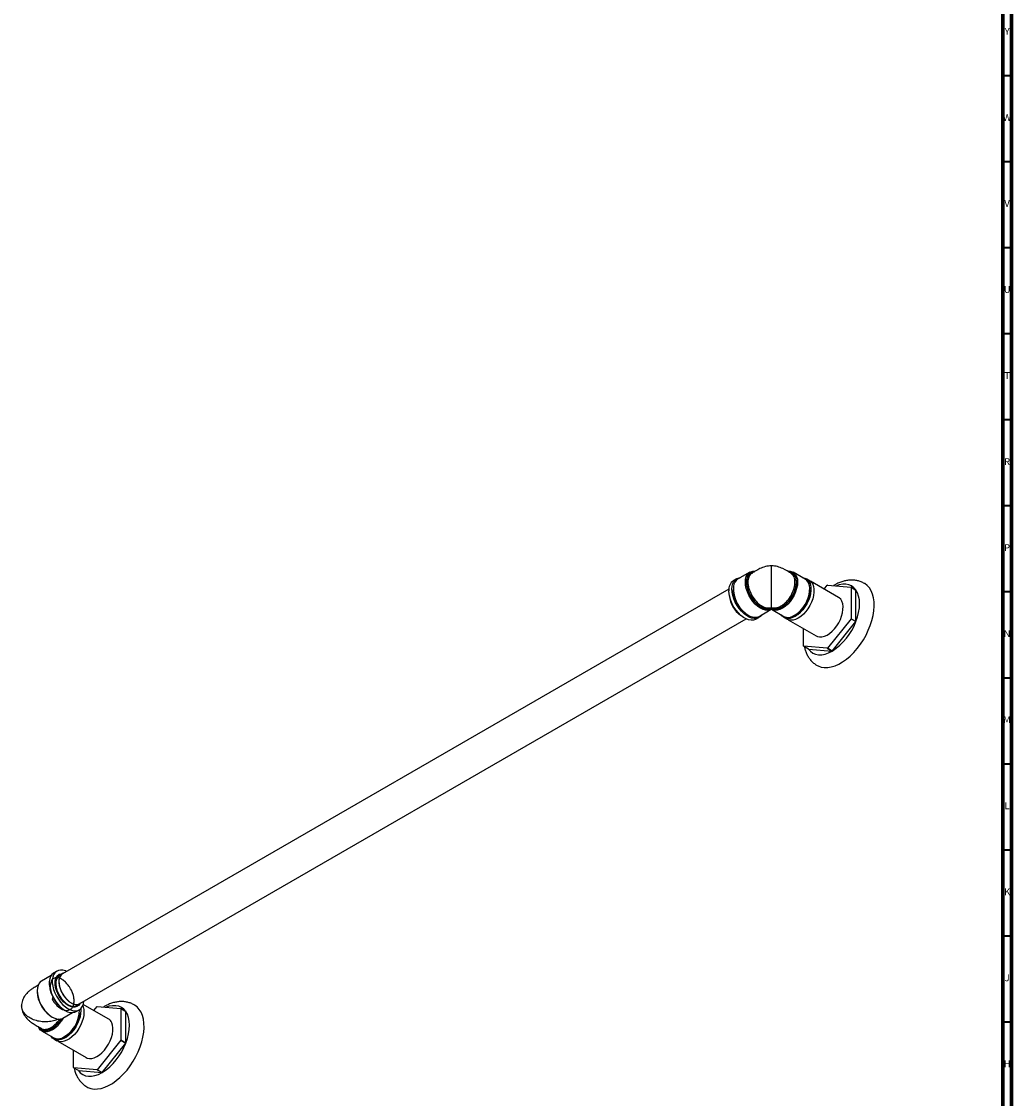
# Model space of a CAD drawing. Units: millimetres. Extents: x 3 to 1996, y 5 to 1995.
# Drawn here: x 1420 to 1995, y 355 to 981 of the extents above; entities that cross this region are included whole.
import ezdxf

# ---------------------------------------------------------------- set-up
doc = ezdxf.new("R2010")
doc.units = ezdxf.units.MM
doc.styles.add('SLDTEXTSTYLE0', font='TXT', dxfattribs={"width": 0.75})

msp = doc.modelspace()

# ---------------------------------------------------------------- linework, layer by layer
at = {"color": 5, "linetype": 'Continuous', "lineweight": 70}
for p, q in [((1995, 1995), (1995, 5)), ((1990, 1990), (1990, 10))]:
    msp.add_line(p, q, dxfattribs=at)
at = {"color": 5, "linetype": 'Continuous', "lineweight": 35}
for p, q in [((1990, 950), (1995, 950)), ((1990, 900), (1995, 900)), ((1990, 850), (1995, 850)), ((1990, 800), (1995, 800)), ((1990, 750), (1995, 750)), ((1990, 700), (1995, 700)), ((1990, 650), (1995, 650)), ((1990, 600), (1995, 600)), ((1990, 550), (1995, 550)), ((1990, 500), (1995, 500)), ((1990, 450), (1995, 450)), ((1990, 400), (1995, 400))]:
    msp.add_line(p, q, dxfattribs=at)
at = {"color": 7, "linetype": 'Continuous', "lineweight": 25}
for p, q in [((1835.26, 657.49), (1833.49, 656.47)), ((1842.96, 661.3), (1835.89, 657.22)), ((1875.21, 657.22), (1868.14, 661.3)), ((1877.6, 656.47), (1875.83, 657.49)), ((1830.84, 651.47), (1443.61, 427.93)), ((1832.6, 651.21), (1832.6, 651.52)), ((1894.48, 646.67), (1878.15, 656.1)), ((1886.12, 651.5), (1887.98, 653.82)), ((1888.02, 653.84), (1901.77, 652.61)), ((1904.6, 650.98), (1901.77, 652.61)), ((1901.79, 652.58), (1901.79, 634.25)), ((1901.79, 652.58), (1904.62, 650.95)), ((1904.62, 632.62), (1904.62, 650.95)), ((1848.34, 635.65), (1855.43, 639.75)), ((1855.04, 640.6), (1855.55, 640.82)), ((1855.55, 639.82), (1855.42, 639.76)), ((1855.55, 640.82), (1856.06, 640.6)), ((1855.66, 639.75), (1862.76, 635.65)), ((1453.61, 410.61), (1840.84, 634.15)), ((1846.49, 633.95), (1848.26, 634.97)), ((1862.84, 634.97), (1864.6, 633.95)), ((1865.2, 633.67), (1881.53, 624.24)), ((1901.77, 634.2), (1888.02, 617.09)), ((1890.85, 615.46), (1904.6, 632.56)), ((1901.77, 634.2), (1904.6, 632.56)), ((1904.62, 632.62), (1901.79, 634.25)), ((1874.21, 618.33), (1874.21, 628.46)), ((1887.98, 617.07), (1874.23, 618.3)), ((1877.06, 616.67), (1874.23, 618.3)), ((1877.06, 616.67), (1890.81, 615.44)), ((1887.98, 617.07), (1890.81, 615.44)), ((1890.85, 615.46), (1888.02, 617.09)), ((1436.98, 426.93), (1431.42, 423.73)), ((1440.34, 429.51), (1438.57, 428.49)), ((1443.56, 428.02), (1441.79, 427)), ((1439.4, 423.08), (1439.29, 422.11)), ((1451.57, 405.97), (1453.34, 406.99)), ((1451.89, 409.5), (1453.66, 410.52)), ((1470.21, 401.75), (1455.65, 410.15)), ((1461.85, 406.57), (1463.72, 408.89)), ((1463.76, 408.92), (1477.51, 407.69)), ((1480.34, 406.05), (1477.51, 407.69)), ((1477.53, 407.66), (1477.53, 389.33)), ((1477.53, 407.66), (1480.36, 406.03)), ((1443.85, 402.15), (1449.42, 405.37)), ((1445.73, 406.25), (1445.92, 406.29)), ((1480.36, 387.69), (1480.36, 406.03)), ((1431.42, 394.81), (1438.49, 390.73)), ((1438.57, 390.05), (1440.34, 389.03)), ((1440.93, 388.74), (1457.26, 379.32)), ((1477.51, 389.27), (1463.76, 372.17)), ((1477.51, 389.27), (1480.34, 387.64)), ((1480.36, 387.69), (1477.53, 389.33)), ((1449.95, 373.41), (1449.95, 383.54)), ((1466.59, 370.54), (1480.34, 387.64)), ((1463.72, 372.15), (1449.97, 373.38)), ((1452.8, 371.75), (1449.97, 373.38)), ((1452.8, 371.75), (1466.55, 370.52)), ((1463.72, 372.15), (1466.55, 370.52)), ((1466.59, 370.54), (1463.76, 372.17))]:
    msp.add_line(p, q, dxfattribs=at)
at = {"color": 7, "linetype": 'Continuous', "lineweight": 25, "flags": 128}
for points in [[(1832.57, 651.54), (1832.69, 653.21), (1833.06, 654.7), (1833.67, 655.95), (1834.5, 656.94), (1835.53, 657.64), (1836.73, 658.02), (1837.4, 658.09)], [(1832.6, 651.52), (1832.73, 653.19), (1833.1, 654.66), (1833.7, 655.91), (1834.53, 656.9), (1835.56, 657.59), (1836.75, 657.98), (1837.32, 658.04)], [(1853.51, 639.17), (1852.12, 639.24), (1850.64, 639.65), (1849.12, 640.39), (1847.6, 641.43), (1846.13, 642.75), (1844.75, 644.3), (1843.5, 646.04), (1842.42, 647.91), (1841.55, 649.86), (1840.91, 651.83), (1840.51, 653.77), (1840.38, 655.6), (1840.51, 657.28), (1840.91, 658.76), (1841.55, 659.99), (1842.42, 660.93), (1843.5, 661.56), (1844.75, 661.86), (1845.96, 661.84)], [(1841.37, 657.93), (1841.21, 657.21), (1841.09, 655.6), (1841.21, 653.84), (1841.59, 651.99), (1842.21, 650.09), (1843.05, 648.22), (1844.08, 646.42), (1845.28, 644.75), (1846.6, 643.26), (1848.02, 642), (1849.48, 641), (1850.94, 640.29), (1851.99, 639.97)], [(1865.18, 661.84), (1866.35, 661.86), (1867.6, 661.56), (1868.67, 660.93), (1869.54, 659.99), (1870.19, 658.76), (1870.58, 657.28), (1870.71, 655.6), (1870.58, 653.77), (1870.19, 651.83), (1869.54, 649.86), (1868.67, 647.91), (1867.6, 646.04), (1866.35, 644.3), (1864.97, 642.75), (1863.49, 641.43), (1861.97, 640.39), (1860.45, 639.65), (1858.97, 639.24), (1857.58, 639.17), (1857.58, 639.17)], [(1860.65, 640.5), (1861.62, 641), (1863.08, 642), (1864.49, 643.26), (1865.82, 644.75), (1867.01, 646.42), (1868.05, 648.22), (1868.88, 650.09), (1869.5, 651.99), (1869.88, 653.84), (1870.01, 655.6), (1869.88, 657.21), (1869.81, 657.57)], [(1873.69, 658.09), (1873.71, 658.09), (1874.98, 657.87), (1876.1, 657.33), (1877.03, 656.48), (1877.75, 655.36), (1878.25, 653.98), (1878.5, 652.4), (1878.5, 650.64), (1878.25, 648.77), (1877.75, 646.83), (1877.03, 644.87), (1876.1, 642.95), (1874.98, 641.11), (1873.71, 639.42), (1872.32, 637.91), (1870.85, 636.63), (1869.34, 635.62), (1867.82, 634.89), (1866.35, 634.47), (1864.96, 634.37), (1863.69, 634.6), (1862.57, 635.14), (1861.64, 635.98), (1861.24, 636.53)], [(1873.78, 658.04), (1874.96, 657.82), (1876.07, 657.28), (1877, 656.44), (1877.72, 655.32), (1878.21, 653.95), (1878.46, 652.37), (1878.47, 650.79)], [(1849.85, 636.53), (1849.84, 636.51), (1849.01, 635.52), (1847.98, 634.83), (1846.79, 634.44), (1845.45, 634.38), (1844.01, 634.64), (1842.52, 635.21), (1841, 636.09), (1839.5, 637.24), (1838.07, 638.64), (1836.73, 640.25), (1835.53, 642.02), (1834.5, 643.9), (1833.67, 645.85), (1833.06, 647.8), (1832.69, 649.72), (1832.57, 651.54)], [(1877.6, 656.47), (1877.87, 656.3), (1878.8, 655.46), (1879.52, 654.33), (1880.01, 652.96), (1880.26, 651.38), (1880.26, 649.62), (1880.01, 647.75), (1879.52, 645.81), (1878.8, 643.85), (1877.87, 641.93), (1876.75, 640.09), (1875.48, 638.4), (1874.09, 636.89), (1872.62, 635.61), (1871.1, 634.6), (1869.59, 633.87), (1868.12, 633.45), (1866.73, 633.35), (1865.46, 633.58), (1864.6, 633.95)], [(1867.94, 635.74), (1868.24, 635.88), (1869.73, 636.74), (1871.2, 637.88), (1872.61, 639.27), (1873.91, 640.86), (1875.07, 642.61), (1876.06, 644.48), (1876.84, 646.4), (1877.4, 648.32), (1877.71, 650.19), (1877.78, 651.94), (1877.59, 653.55), (1877.52, 653.83)], [(1882.03, 607.15), (1882.63, 606.83), (1884.35, 606.2), (1886.22, 605.89), (1888.21, 605.91), (1890.3, 606.26), (1892.47, 606.92), (1894.67, 607.91), (1896.89, 609.19), (1899.1, 610.75), (1901.26, 612.58), (1903.35, 614.65), (1905.34, 616.93), (1907.21, 619.4), (1908.93, 622.01), (1910.48, 624.74), (1911.83, 627.56), (1912.98, 630.41), (1913.9, 633.28), (1914.59, 636.11), (1915.03, 638.88), (1915.22, 641.54), (1915.16, 644.07), (1914.84, 646.43), (1914.27, 648.58), (1913.47, 650.5), (1912.43, 652.17), (1911.18, 653.57), (1909.73, 654.66), (1909.54, 654.77)], [(1904.6, 650.98), (1903.44, 652.3), (1902.07, 653.31), (1900.51, 653.99), (1898.79, 654.33), (1896.92, 654.31), (1894.96, 653.95), (1893.24, 653.37)], [(1904.62, 632.62), (1905.54, 635.3), (1906.2, 637.95), (1906.61, 640.54), (1906.74, 643.01), (1906.61, 645.32), (1906.2, 647.44), (1905.54, 649.33), (1904.62, 650.95)], [(1846.49, 633.95), (1846.22, 633.81), (1845.02, 633.42), (1843.68, 633.36), (1842.25, 633.62), (1840.75, 634.19), (1839.23, 635.07), (1837.73, 636.22), (1836.3, 637.62), (1834.96, 639.23), (1833.76, 641), (1832.74, 642.88), (1831.91, 644.83), (1831.3, 646.78), (1830.92, 648.7), (1830.8, 650.52)], [(1881.53, 624.24), (1882.23, 623.91), (1883.48, 623.65), (1884.85, 623.71), (1886.31, 624.09), (1887.82, 624.78), (1889.33, 625.76), (1890.8, 627), (1892.2, 628.48), (1893.48, 630.14), (1894.61, 631.95), (1895.57, 633.86), (1896.31, 635.81), (1896.83, 637.75), (1897.11, 639.63), (1897.14, 641.39), (1896.92, 642.99), (1896.46, 644.39), (1895.77, 645.54), (1894.86, 646.42), (1894.48, 646.67)], [(1851.99, 639.97), (1852.36, 639.9), (1853.69, 639.83)], [(1855.04, 640.6), (1855.55, 640.73), (1855.55, 640.73), (1855.55, 640.73)], [(1849.76, 636.48), (1848.98, 635.57), (1847.96, 634.87), (1846.77, 634.49), (1845.44, 634.42), (1844.01, 634.68), (1842.51, 635.26), (1841, 636.13), (1839.85, 636.99)], [(1870.97, 636.77), (1870.84, 636.67), (1869.34, 635.66), (1867.83, 634.93), (1866.36, 634.51), (1864.98, 634.42), (1863.71, 634.64), (1862.6, 635.18), (1861.67, 636.02), (1861.33, 636.48)], [(1877.06, 616.67), (1878.22, 615.34), (1879.59, 614.33), (1881.15, 613.65), (1882.88, 613.32), (1884.74, 613.33), (1886.7, 613.7), (1888.74, 614.4), (1890.81, 615.44)], [(1438.57, 428.49), (1438.31, 428.32), (1437.38, 427.48), (1436.65, 426.35), (1436.16, 424.98), (1435.91, 423.39), (1435.91, 421.64), (1436.16, 419.77), (1436.65, 417.82), (1437.38, 415.87), (1438.31, 413.94), (1439.43, 412.11), (1440.7, 410.42), (1442.09, 408.91), (1443.56, 407.63), (1445.07, 406.61), (1446.58, 405.89), (1448.06, 405.47), (1449.45, 405.37), (1450.72, 405.59), (1451.57, 405.97)], [(1438.07, 414.73), (1437.5, 413.13), (1438.1, 412.18), (1438.57, 411.51), (1439.1, 410.84), (1439.66, 410.2), (1440.39, 409.45), (1441.46, 408.54), (1442.6, 407.76), (1443.55, 407.27), (1444.29, 406.99), (1445.06, 406.79), (1445.97, 406.68), (1447.07, 406.79), (1447.93, 407.1), (1448.11, 407.2), (1448.24, 407.28), (1448.33, 407.34), (1448.63, 407.58), (1448.92, 407.85), (1449.17, 408.15), (1449.41, 408.48), (1449.7, 409.01), (1450.1, 410.12), (1450.26, 410.99), (1450.32, 411.68), (1450.33, 412.17), (1450.31, 412.9), (1450.23, 413.65), (1450.1, 414.42), (1449.9, 415.3), (1449.7, 415.98), (1449.42, 416.81), (1448.73, 418.4), (1448.32, 419.19), (1447.86, 419.95), (1447.61, 420.35), (1447.3, 420.8), (1446.92, 421.31), (1446.58, 421.73), (1446.2, 422.18), (1445.76, 422.65), (1445.27, 423.14), (1443.96, 424.21), (1443.62, 424.44), (1443.52, 424.5), (1443.49, 424.52), (1443.48, 424.52), (1443.48, 424.53), (1443.48, 424.53), (1443.48, 424.53), (1443.48, 424.53), (1443.48, 424.53), (1443.48, 424.53), (1443.48, 424.53), (1443.48, 424.53), (1443.48, 424.53), (1442.99, 424.81), (1442.4, 425.1), (1441.71, 425.36), (1440.93, 425.55), (1440.05, 425.61), (1439.28, 425.51), (1438.58, 425.25), (1438.22, 425.04), (1437.84, 424.74), (1437.46, 424.33), (1437.07, 423.73), (1436.73, 422.89), (1436.44, 421), (1436.47, 419.96), (1436.61, 418.85), (1436.86, 417.77), (1437.24, 416.54), (1438.31, 414.19), (1438.41, 414.01)], [(1445.99, 429.31), (1445.33, 429.59), (1443.85, 430.01), (1442.46, 430.11), (1441.19, 429.89), (1440.08, 429.34), (1439.14, 428.5), (1438.42, 427.37), (1437.93, 426), (1437.68, 424.41), (1437.68, 422.66), (1437.93, 420.79), (1438.42, 418.85), (1439.14, 416.89), (1440.08, 414.96), (1441.19, 413.13), (1442.46, 411.44), (1443.85, 409.93), (1445.33, 408.65), (1446.84, 407.63), (1448.35, 406.91), (1449.82, 406.49), (1451.21, 406.39), (1452.49, 406.61), (1453.6, 407.16), (1454.53, 408), (1455.26, 409.13), (1455.75, 410.5), (1455.99, 411.99)], [(1453.66, 410.52), (1453.61, 410.45), (1452.88, 409.5), (1451.94, 408.85), (1450.82, 408.52), (1449.57, 408.52), (1448.23, 408.86), (1446.84, 409.51), (1445.45, 410.46), (1444.11, 411.68), (1442.86, 413.12), (1441.74, 414.74), (1440.8, 416.47), (1440.07, 418.27), (1439.56, 420.06), (1439.31, 421.79), (1439.31, 423.41), (1439.56, 424.84), (1440.07, 426.05), (1440.8, 427), (1441.74, 427.65), (1442.86, 427.98), (1443.56, 428.02)], [(1441.79, 427), (1441.38, 426.72), (1440.61, 425.87), (1440.06, 424.75), (1439.76, 423.4), (1439.71, 421.86), (1439.92, 420.19), (1440.38, 418.45), (1441.08, 416.7), (1441.98, 415.01), (1443.06, 413.43), (1444.28, 412.03), (1445.58, 410.86), (1446.94, 409.95), (1448.29, 409.34)], [(1444.32, 428.34), (1444.12, 428.28), (1443.15, 427.74), (1442.37, 426.89), (1441.83, 425.77), (1441.52, 424.42), (1441.48, 422.88), (1441.69, 421.21), (1442.15, 419.47), (1442.85, 417.72), (1443.75, 416.03), (1444.83, 414.45), (1446.04, 413.05), (1447.35, 411.88), (1448.7, 410.97), (1450.05, 410.36)], [(1443.61, 427.93), (1442.85, 427.33), (1442.17, 426.38), (1441.73, 425.16), (1441.54, 423.74), (1441.61, 422.15), (1441.92, 420.46), (1442.48, 418.72), (1443.26, 417.01), (1444.24, 415.38), (1445.37, 413.88), (1446.61, 412.59), (1447.93, 411.53), (1449.28, 410.75), (1450.6, 410.29), (1451.85, 410.14), (1452.98, 410.33), (1453.61, 410.61)], [(1431.42, 423.73), (1430.89, 423.36), (1430.01, 422.41), (1429.37, 421.18), (1428.98, 419.71), (1428.84, 418.03), (1428.98, 416.19), (1429.37, 414.26), (1430.01, 412.29), (1430.89, 410.34), (1431.96, 408.46), (1433.21, 406.72), (1434.59, 405.17), (1436.06, 403.86), (1437.58, 402.81), (1439.11, 402.07), (1440.59, 401.66), (1441.98, 401.59)], [(1454.22, 407.66), (1454.26, 406.62), (1454.14, 404.8), (1453.77, 402.88), (1453.16, 400.92), (1452.33, 398.98), (1451.3, 397.09), (1450.1, 395.33), (1448.76, 393.72), (1447.33, 392.32), (1445.83, 391.17), (1444.31, 390.29), (1442.81, 389.72), (1441.38, 389.46), (1440.04, 389.52), (1438.85, 389.91), (1437.82, 390.6), (1436.99, 391.59), (1436.98, 391.61)], [(1455.32, 409.27), (1455.53, 408.75), (1455.91, 407.27), (1456.03, 405.6), (1455.91, 403.78), (1455.53, 401.86), (1454.92, 399.9), (1454.09, 397.96), (1453.06, 396.07), (1451.87, 394.3), (1450.53, 392.7), (1449.1, 391.3), (1447.6, 390.15), (1446.08, 389.27), (1444.58, 388.7), (1443.15, 388.44), (1441.81, 388.5), (1440.61, 388.88), (1440.34, 389.03)], [(1454.18, 407.63), (1454.23, 406.6), (1454.13, 404.96)], [(1457.77, 362.23), (1458.37, 361.91), (1460.09, 361.28), (1461.96, 360.97), (1463.95, 360.99), (1466.04, 361.33), (1468.2, 362), (1470.41, 362.98), (1472.63, 364.27), (1474.83, 365.83), (1477, 367.66), (1479.09, 369.73), (1481.08, 372.01), (1482.95, 374.47), (1484.67, 377.09), (1486.21, 379.82), (1487.57, 382.63), (1488.72, 385.49), (1489.64, 388.36), (1490.32, 391.19), (1490.76, 393.96), (1490.95, 396.62), (1490.89, 399.15), (1490.58, 401.5), (1490.01, 403.66), (1489.21, 405.58), (1488.17, 407.25), (1486.92, 408.64), (1485.46, 409.74), (1485.28, 409.85)], [(1480.34, 406.05), (1479.18, 407.38), (1477.81, 408.39), (1476.25, 409.07), (1474.52, 409.4), (1472.66, 409.39), (1470.69, 409.03), (1468.97, 408.45)], [(1480.36, 387.69), (1481.27, 390.37), (1481.94, 393.03), (1482.34, 395.61), (1482.48, 398.08), (1482.34, 400.4), (1481.94, 402.52), (1481.27, 404.4), (1480.36, 406.03)], [(1437.52, 395.36), (1436.06, 394.68), (1434.59, 394.3), (1433.21, 394.25), (1431.96, 394.55), (1430.89, 395.18), (1430.01, 396.13), (1429.42, 397.22)], [(1429.88, 396.84), (1429.97, 396.71), (1430.8, 395.8), (1431.84, 395.2), (1433.03, 394.91), (1434.36, 394.96), (1435.77, 395.32), (1437.23, 396.01), (1438.7, 396.99), (1440.11, 398.23), (1441.45, 399.7)], [(1457.26, 379.32), (1457.97, 378.99), (1459.22, 378.73), (1460.59, 378.79), (1462.05, 379.16), (1463.55, 379.85), (1465.06, 380.83), (1466.54, 382.08), (1467.93, 383.55), (1469.22, 385.22), (1470.35, 387.03), (1471.3, 388.94), (1472.05, 390.89), (1472.57, 392.83), (1472.85, 394.7), (1472.88, 396.47), (1472.66, 398.07), (1472.2, 399.47)], [(1445.94, 391.28), (1445.83, 391.21), (1444.32, 390.33), (1442.82, 389.76), (1441.39, 389.5), (1440.06, 389.57), (1438.87, 389.95), (1437.85, 390.64), (1437.06, 391.56)], [(1452.8, 371.75), (1453.95, 370.42), (1455.32, 369.41), (1456.89, 368.73), (1458.61, 368.4), (1460.47, 368.41), (1462.44, 368.77), (1464.48, 369.48), (1466.55, 370.52)]]:
    msp.add_lwpolyline(points, dxfattribs=at)
at = {"color": 7, "linetype": 'Continuous', "lineweight": 25}
for centre, radius, start, end in [((1839.14, 652.48), 5.75, 124.46976, 173.5642), ((1845.85, 657.07), 4.56, 91.94391, 169.20642), ((1865.22, 657.01), 4.63, 6.9511, 86.31508), ((1872.48, 652.87), 5.13, 10.76243, 57.93488), ((1837.18, 651.21), 6.42, 125.09773, 186.21445), ((1852.86, 652.58), 20.3, 183.85723, 230.15758), ((1851.61, 651.87), 18.22, 176.05032, 241.7141), ((1898.61, 635.46), 21.21, 119.9336, 120.06103), ((1894.37, 647.39), 9.06, 34.98832, 35.21302), ((1897.2, 645.75), 9.06, 34.98832, 35.21302), ((1846.88, 649.19), 15.86, 185.68681, 234.30781), ((1858.19, 652.63), 20.36, 308.85686, 354.81986), ((1853.19, 639.61), 0.546, 305.98568, 23.55858), ((1857.9, 639.61), 0.546, 156.44142, 234.01432), ((1857.66, 646.78), 6.96, 267.86987, 295.44486), ((1845.82, 641.01), 5.92, 241.23171, 295.17845), ((1865.26, 640.75), 5.68, 243.79203, 298.08549), ((1872.2, 644.53), 34.54, 302.68568, 339.72518), ((1867.86, 647.39), 36.39, 338.74986, 338.83878), ((1870.68, 645.75), 36.39, 338.74986, 338.83878), ((1881.64, 623.52), 9.06, 214.98832, 215.21302), ((1877.4, 635.45), 21.21, 299.9336, 300.06103), ((1880.23, 633.82), 21.21, 299.9336, 300.06103), ((1455.32, 423.14), 19.47, 185.75118, 234.24345), ((1447.46, 418.56), 18.66, 183.77643, 231.9909), ((1435.22, 407.09), 18.29, 295.6893, 0.01916), ((1449.91, 413.21), 4.2, 247.2102, 298.01907), ((1451.66, 414.06), 4.04, 246.5494, 311.06981), ((1474.34, 390.54), 21.21, 119.9336, 120.06103), ((1470.11, 402.46), 9.06, 34.98832, 35.21302), ((1433.88, 407.79), 20.45, 306.15579, 352.02923), ((1467.75, 397.6), 4.82, 22.73143, 59.2845), ((1472.93, 400.83), 9.06, 34.98832, 35.21302), ((1429.74, 408.78), 15.52, 300.12723, 322.07419), ((1442.9, 400.84), 1.85, 218.03627, 239.88071), ((1440.96, 395.76), 5.6, 243.87197, 292.98996), ((1443.59, 402.46), 36.39, 338.74986, 338.83878), ((1447.93, 399.61), 34.54, 302.68568, 339.72518), ((1446.42, 400.83), 36.39, 338.74986, 338.83878), ((1457.37, 378.6), 9.06, 214.98832, 215.21302), ((1453.13, 390.53), 21.21, 299.9336, 300.06103), ((1455.96, 388.9), 21.21, 299.9336, 300.06103)]:
    msp.add_arc(centre, radius, start, end, dxfattribs=at)
for points, knots in [([(1855.55, 665.02), (1854.35, 664.92), (1851.91, 664.71), (1848.08, 663.1), (1845.76, 661.66), (1844.29, 660.75)], [0, 0, 0, 0, 0.264817, 0.538218, 1, 1, 1, 1]), ([(1866.8, 660.75), (1865.34, 661.66), (1863.01, 663.1), (1859.18, 664.71), (1856.75, 664.92), (1855.55, 665.02)], [0, 0, 0, 0, 0.46181, 0.735196, 1, 1, 1, 1]), ([(1855.55, 640.89), (1855.55, 640.93), (1855.55, 641.04), (1855.55, 641.96), (1855.55, 643.57), (1855.55, 645.85), (1855.55, 648.67), (1855.55, 651.8), (1855.55, 655.03), (1855.55, 658.15), (1855.55, 660.93), (1855.55, 663.1), (1855.55, 664.47), (1855.55, 665.07), (1855.55, 664.96), (1855.55, 664.94)], [0, 0, 0, 0, 0.041585, 0.125203, 0.209867, 0.302872, 0.394492, 0.483472, 0.568858, 0.65037, 0.729062, 0.807754, 0.889267, 0.974652, 1, 1, 1, 1]), ([(1841.19, 656.36), (1841.26, 656.88), (1841.46, 658.37), (1842.49, 660.26), (1844.05, 661.34), (1845.23, 661.46), (1845.6, 661.5)], [0, 0, 0, 0, 0.176146, 0.505839, 0.847276, 1, 1, 1, 1]), ([(1844.37, 660.62), (1843.97, 660.41), (1842.93, 659.87), (1842.16, 658.24), (1841.97, 656.85), (1841.9, 656.38)], [0, 0, 0, 0, 0.294851, 0.759696, 1, 1, 1, 1]), ([(1865.73, 661.36), (1866.28, 661.3), (1867.66, 661.14), (1868.89, 659.78), (1869.67, 658.07), (1869.83, 656.93), (1869.91, 656.35)], [0, 0, 0, 0, 0.240493, 0.598126, 0.795326, 1, 1, 1, 1]), ([(1869.2, 656.32), (1869.13, 656.85), (1868.98, 657.93), (1868.28, 659.6), (1867.36, 660.3), (1866.79, 660.73)], [0, 0, 0, 0, 0.264705, 0.539553, 1, 1, 1, 1]), ([(1850.27, 640.66), (1849.79, 640.92), (1848.84, 641.42), (1847.42, 642.55), (1845.64, 644.31), (1843.65, 647.02), (1842.19, 650.13), (1841.44, 652.74), (1841.13, 654.67), (1841.17, 655.83), (1841.19, 656.36)], [0, 0, 0, 0, 0.099341, 0.196047, 0.295695, 0.486718, 0.682655, 0.790695, 0.90283, 1, 1, 1, 1]), ([(1841.9, 656.38), (1841.88, 655.85), (1841.84, 654.75), (1842.13, 652.88), (1842.84, 650.39), (1844.26, 647.38), (1846.53, 644.27), (1848.75, 642.31), (1850.57, 641.25), (1852.02, 640.72), (1853.53, 640.48), (1854.56, 640.48), (1855.03, 640.6), (1855.04, 640.6)], [0, 0, 0, 0, 0.074736, 0.15532, 0.238993, 0.385335, 0.527976, 0.673893, 0.745977, 0.820246, 0.908076, 0.998304, 1, 1, 1, 1]), ([(1856.07, 640.64), (1856.33, 640.59), (1857.01, 640.45), (1858.62, 640.59), (1860.89, 641.3), (1863.62, 643.31), (1866.09, 646.2), (1867.97, 649.59), (1868.91, 652.51), (1869.25, 654.75), (1869.22, 655.79), (1869.2, 656.32)], [0, 0, 0, 0, 0.049449, 0.130966, 0.273186, 0.418493, 0.565986, 0.711691, 0.852311, 0.925005, 1, 1, 1, 1]), ([(1869.91, 656.35), (1869.92, 655.82), (1869.96, 654.73), (1869.61, 652.39), (1868.62, 649.32), (1866.99, 646.39), (1865.38, 644.28), (1864.05, 642.89), (1862.65, 641.7), (1861.7, 641.14), (1861.22, 640.86)], [0, 0, 0, 0, 0.099949, 0.203115, 0.396211, 0.596186, 0.696349, 0.799485, 0.898247, 1, 1, 1, 1]), ([(1909.53, 654.74), (1909.21, 654.93), (1908.29, 655.49), (1906.61, 656.1), (1904.56, 656.58), (1902.43, 656.76), (1900.26, 656.65), (1898.04, 656.26), (1895.78, 655.58), (1893.79, 654.72), (1892.41, 653.99), (1891.79, 653.61), (1891.64, 653.52)], [0, 0, 0, 0, 0.060839, 0.1744831, 0.2877359, 0.401977, 0.5184979, 0.6383808, 0.762289, 0.890219, 0.974204, 1, 1, 1, 1]), ([(1853.69, 639.83), (1853.02, 639.88), (1851.92, 639.97), (1850.74, 640.47), (1850.27, 640.66)], [0, 0, 0, 0, 0.606778, 1, 1, 1, 1]), ([(1855.42, 639.76), (1855.2, 639.64), (1854.62, 639.32), (1853.93, 639.23), (1853.51, 639.17)], [0, 0, 0, 0, 0.379883, 1, 1, 1, 1]), ([(1853.69, 639.83), (1854.11, 639.86), (1854.76, 639.92), (1855.33, 640.16), (1855.55, 640.25)], [0, 0, 0, 0, 0.630388, 1, 1, 1, 1]), ([(1855.55, 640.73), (1855.55, 640.73), (1855.56, 640.73), (1855.72, 640.67), (1855.9, 640.66), (1856.07, 640.64)], [0, 0, 0, 0, 0.00007, 0.081945, 1, 1, 1, 1]), ([(1855.55, 640.25), (1855.55, 640.26), (1855.55, 640.29), (1855.55, 640.36), (1855.55, 640.45), (1855.55, 640.55), (1855.55, 640.63), (1855.55, 640.72), (1855.55, 640.73), (1855.55, 640.73)], [0, 0, 0, 0, 0.010561, 0.106457, 0.205955, 0.305165, 0.464825, 0.623004, 1, 1, 1, 1]), ([(1855.55, 640.25), (1855.76, 640.16), (1856.33, 639.92), (1856.99, 639.86), (1857.4, 639.83)], [0, 0, 0, 0, 0.369612, 1, 1, 1, 1]), ([(1855.55, 639.82), (1855.55, 639.82), (1855.55, 639.83), (1855.55, 639.89), (1855.55, 639.97), (1855.55, 640.06), (1855.55, 640.16), (1855.55, 640.22), (1855.55, 640.25)], [0, 0, 0, 0, 0.296584, 0.503844, 0.642118, 0.754663, 0.877772, 1, 1, 1, 1]), ([(1857.58, 639.17), (1857.16, 639.23), (1856.43, 639.33), (1855.81, 639.67), (1855.55, 639.82)], [0, 0, 0, 0, 0.580128, 1, 1, 1, 1]), ([(1861.22, 640.86), (1860.3, 640.47), (1858.98, 639.91), (1857.77, 639.85), (1857.4, 639.83)], [0, 0, 0, 0, 0.6933904, 1, 1, 1, 1]), ([(1874.66, 618.06), (1874.79, 617.43), (1875.08, 616.06), (1875.84, 614.1), (1876.84, 612.19), (1878.09, 610.43), (1879.59, 608.87), (1880.94, 607.77), (1881.82, 607.3), (1882.05, 607.18)], [0, 0, 0, 0, 0.138895, 0.302387, 0.460668, 0.614514, 0.780154, 0.941027, 1, 1, 1, 1]), ([(1442.08, 427.16), (1441.86, 427.13), (1440.97, 427.02), (1439.97, 425.74), (1439.25, 424.06), (1439.34, 422.73), (1439.37, 422.37)], [0, 0, 0, 0, 0.115838, 0.487304, 0.86087, 1, 1, 1, 1]), ([(1429.47, 421.27), (1428.69, 420.81), (1427.28, 419.97), (1425.33, 418.81), (1423.9, 417.65), (1422.62, 416.37), (1421.34, 414.72), (1420.4, 412.82), (1419.88, 410.91), (1419.82, 409.83), (1419.79, 409.27)], [0, 0, 0, 0, 0.18214, 0.329399, 0.435238, 0.523951, 0.648482, 0.807695, 0.899608, 1, 1, 1, 1]), ([(1439.33, 421.7), (1439.31, 421.87), (1439.25, 422.39), (1439.34, 422.8), (1439.4, 423.08)], [0, 0, 0, 0, 0.325308, 1, 1, 1, 1]), ([(1440.19, 424.97), (1439.98, 424.66), (1439.61, 424.14), (1439.46, 423.39), (1439.4, 423.08)], [0, 0, 0, 0, 0.588805, 1, 1, 1, 1]), ([(1419.79, 409.27), (1419.82, 408.71), (1419.88, 407.63), (1420.4, 405.72), (1421.34, 403.82), (1422.62, 402.17), (1423.9, 400.89), (1425.33, 399.73), (1427.29, 398.56), (1429.31, 397.36), (1430.65, 396.58), (1431.21, 396.26)], [0, 0, 0, 0, 0.088288, 0.169121, 0.309138, 0.418656, 0.496673, 0.589752, 0.719258, 0.882449, 1, 1, 1, 1]), ([(1441.05, 401.62), (1440.63, 401.41), (1439.31, 400.76), (1436.75, 400.19), (1433.46, 399.9), (1430.05, 400.21), (1426.76, 401.13), (1423.88, 402.6), (1421.64, 404.53), (1420.1, 406.8), (1419.89, 408.46), (1419.79, 409.27)], [0, 0, 0, 0, 0.053313, 0.168459, 0.285045, 0.413117, 0.539281, 0.661811, 0.779391, 0.891637, 1, 1, 1, 1]), ([(1446.66, 409.73), (1446.98, 409.56), (1448.08, 409), (1449.31, 408.81), (1449.99, 409.13), (1450.09, 409.18)], [0, 0, 0, 0, 0.263884, 0.891226, 1, 1, 1, 1]), ([(1485.27, 409.81), (1484.94, 410.01), (1484.02, 410.56), (1482.34, 411.18), (1480.29, 411.66), (1478.17, 411.84), (1475.99, 411.73), (1473.77, 411.34), (1471.52, 410.66), (1469.53, 409.79), (1468.15, 409.07), (1467.52, 408.68), (1467.38, 408.59)], [0, 0, 0, 0, 0.060839, 0.174483, 0.287736, 0.401977, 0.518498, 0.638381, 0.762289, 0.890219, 0.974204, 1, 1, 1, 1]), ([(1436.31, 396.41), (1436.74, 396.64), (1437.64, 397.12), (1439.06, 398.25), (1440.52, 399.72), (1441.53, 400.92), (1442.01, 401.6), (1442.03, 401.64)], [0, 0, 0, 0, 0.2123, 0.439611, 0.708424, 0.984579, 1, 1, 1, 1]), ([(1441.45, 399.7), (1441.86, 400.21), (1442.41, 400.88), (1442.88, 401.62), (1442.99, 401.8)], [0, 0, 0, 0, 0.760796, 1, 1, 1, 1]), ([(1443.96, 402.22), (1443.71, 401.78), (1443.12, 400.73), (1442.4, 399.79), (1441.98, 399.24)], [0, 0, 0, 0, 0.419872, 1, 1, 1, 1]), ([(1441.98, 401.59), (1442.4, 401.65), (1443.07, 401.74), (1443.63, 402.04), (1443.84, 402.16)], [0, 0, 0, 0, 0.620117, 1, 1, 1, 1]), ([(1441.45, 399.7), (1440.78, 398.99), (1439.68, 397.82), (1438.02, 396.53), (1436.59, 395.7), (1435.17, 395.17), (1433.4, 394.89), (1431.46, 395.22), (1430.5, 396.38), (1430.05, 396.93)], [0, 0, 0, 0, 0.165039, 0.271992, 0.381951, 0.488993, 0.599291, 0.810732, 1, 1, 1, 1]), ([(1431.24, 396.31), (1431.3, 396.25), (1431.88, 395.65), (1433.63, 395.59), (1435.37, 395.86), (1436.29, 396.4), (1436.31, 396.41)], [0, 0, 0, 0, 0.0537361, 0.5171301, 0.9911662, 1, 1, 1, 1]), ([(1450.39, 373.13), (1450.53, 372.5), (1450.82, 371.13), (1451.58, 369.17), (1452.58, 367.27), (1453.82, 365.51), (1455.33, 363.95), (1456.68, 362.84), (1457.55, 362.38), (1457.79, 362.26)], [0, 0, 0, 0, 0.138895, 0.302387, 0.460668, 0.614514, 0.780154, 0.941027, 1, 1, 1, 1])]:
    msp.add_open_spline(points, degree=3, knots=knots, dxfattribs=at)

# ---------------------------------------------------------------- texts
at = {"color": 7, "linetype": 'Continuous', "lineweight": 0, "char_height": 3.97, "attachment_point": 2, "style": 'SLDTEXTSTYLE0'}
for s, insert in [('Y', (1992.48, 977.56)), ('W', (1992.5, 927.56)), ('V', (1992.44, 877.56)), ('U', (1992.51, 827.56)), ('T', (1992.49, 777.56)), ('R', (1992.44, 727.56)), ('P', (1992.48, 677.56)), ('N', (1992.46, 627.56)), ('M', (1992.36, 577.56)), ('L', (1992.45, 527.56)), ('K', (1992.49, 477.56)), ('J', (1992.47, 427.56)), ('H', (1992.49, 377.56))]:
    msp.add_mtext(s, dxfattribs=dict(at, insert=insert))

doc.saveas('drawing.dxf')
